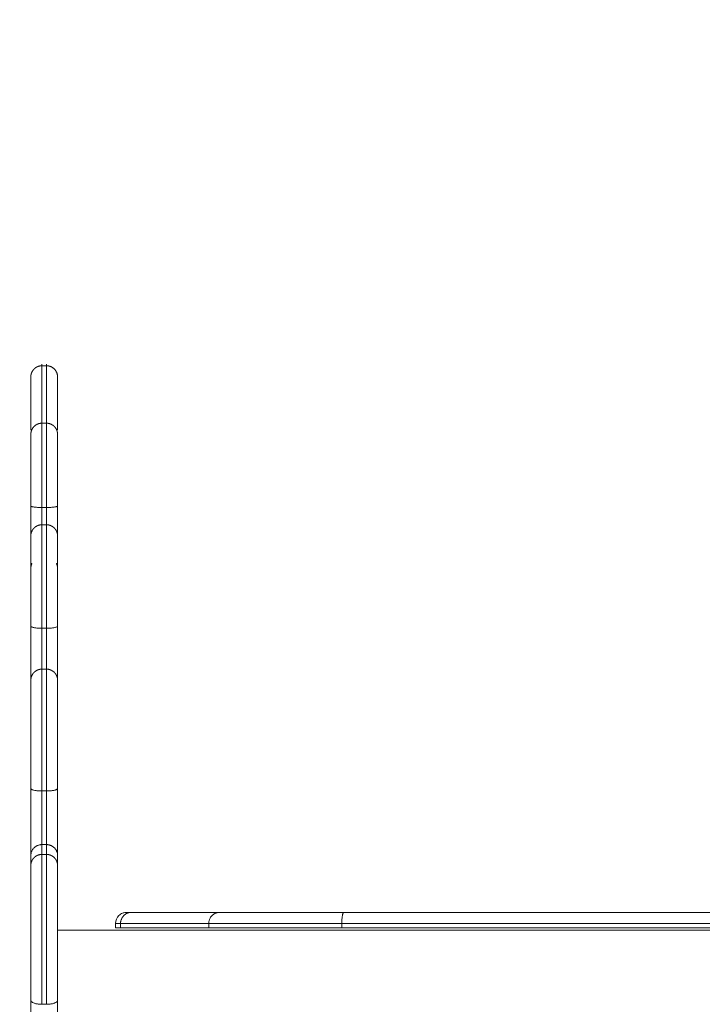
# Model space of a CAD drawing. Units: millimetres. Extents: x -6335.5 to -6320.6, y 77.8 to 97.1.
# Drawn here: x -6329.4 to -6329.1, y 84.4 to 84.8 of the extents above; entities that cross this region are included whole.
import ezdxf

# ---------------------------------------------------------------- set-up
doc = ezdxf.new("R2010")
doc.units = ezdxf.units.MM
doc.layers.get('0').update_dxf_attribs({"lineweight": 5})
doc.layers.add('DIASTASEIS', color=253, linetype='Continuous', lineweight=15)
doc.styles.get("Standard").update_dxf_attribs({"font": 'ARIALN.TTF'})
doc.dimstyles.new('STANDARD_ACAD', dxfattribs={"dimtxt": 0.18, "dimasz": 0.15, "dimexe": 0.18, "dimexo": 0.0625, "dimgap": 0.09, "dimtad": 0, "dimtih": 1, "dimtoh": 1, "dimzin": 0, "dimdsep": 46, "dimtxsty": 'Standard', "dimblk": 'OBLIQUE', "dimcen": 0.09, "dimadec": 0, "dimazin": 0, "dimtfac": 1, "dimtofl": 0, "dimtmove": 0, "dimatfit": 3, "dimfxl": 1, "dimtolj": 1, "dimtzin": 0, "dimarcsym": 0})

# ---------------------------------------------------------------- blocks, each defined once
blk = doc.blocks.new('_Oblique')
at = {"color": 0, "linetype": 'ByBlock', "lineweight": -2}
blk.add_line((-0.5, -0.5), (0.5, 0.5), dxfattribs=at)
blk = doc.blocks.new('*D19')
at = {"layer": 'Defpoints', "color": 0}
for p in [(-6328.525394735084, 86.06557527550264), (-6332.412167679208, 83.42808602477422), (-6328.525394735084, 83.04961209417102)]:
    blk.add_point(p, dxfattribs=at)
at = {"layer": 'DIASTASEIS', "color": 0, "lineweight": -2}
for p, q in [((-6332.412167679208, 83.49058602477422), (-6332.412167679208, 86.24557527550265)), ((-6328.525394735084, 83.11211209417102), (-6328.525394735084, 86.24557527550265)), ((-6332.412167679208, 86.06557527550264), (-6330.750261425427, 86.06557527550264)), ((-6328.525394735084, 86.06557527550264), (-6330.187300988865, 86.06557527550264))]:
    blk.add_line(p, q, dxfattribs=at)
at = {"layer": 'DIASTASEIS', "color": 0, "linetype": 'ByBlock', "lineweight": -2, "xscale": 0.15, "yscale": 0.15, "zscale": 0.15, "rotation": 180}
blk.add_blockref('_Oblique', (-6332.412167679208, 86.06557527550264), dxfattribs=at)
at = {"layer": 'DIASTASEIS', "color": 0, "linetype": 'ByBlock', "lineweight": -2, "xscale": 0.15, "yscale": 0.15, "zscale": 0.15}
blk.add_blockref('_Oblique', (-6328.525394735084, 86.06557527550264), dxfattribs=at)
at = {"layer": 'DIASTASEIS', "color": 0, "insert": (-6330.468781207146, 86.06557527550264), "char_height": 0.18, "attachment_point": 5}
blk.add_mtext('\\A1;\\A1;3.90', dxfattribs=at)
blk = doc.blocks.new('KATOPSI S408')
for points, weights, degree, knots in [([(-6329.385167789505, 81.68134575654976), (-6329.385167789505, 81.6813717280211), (-6329.385166341503, 81.68146885532218), (-6329.385164085238, 81.68154450174357), (-6329.38516186304, 81.6815941528361), (-6329.385152839483, 81.6817452858994), (-6329.385143681798, 81.68184660070135), (-6329.385118936413, 81.68205070222125), (-6329.385103220645, 81.68215342414685), (-6329.385025397813, 81.68257397347782), (-6329.384935736871, 81.6828856441446), (-6329.384565311215, 81.68382133046235), (-6329.38418640829, 81.68439823873902), (-6329.383703323411, 81.68488132886577), (-6329.382727012682, 81.6858576502018), (-6329.38147380888, 81.68634581086982), (-6329.380167789505, 81.68634581086982)], [1, 1, 1, 1, 1, 1, 1, 1, 1, 1, 1, 1, 1, 1, 1, 1.05719095841791, 1.17157287525373], 3, [0, 0, 0, 0, 0.07946653114458435, 0.07946653114458435, 0.2314689262207357, 0.2314689262207357, 0.5425330855492376, 0.5425330855492376, 0.860288614528887, 0.860288614528887, 1.850629023200769, 1.850629023200769, 3.94288886518607, 3.94288886518607, 3.94288886518607, 7.97161811765068, 7.97161811765068, 7.97161811765068, 7.97161811765068]), ([(-6329.380167789505, 81.66055246841482), (-6329.380167789505, 81.66479419626546), (-6329.380167789505, 81.66868824578158), (-6329.380167789505, 81.67186943060798), (-6329.380167789505, 81.67592772686531), (-6329.380167789505, 81.6783177152388), (-6329.380167789505, 81.67867408066756), (-6329.380167789505, 81.681740832876), (-6329.380167789505, 81.68429157692121), (-6329.380167789505, 81.68632625251658), (-6329.380167789505, 81.68633912774898), (-6329.380167789505, 81.68634559358885), (-6329.380167789505, 81.68634559358885)], [0.9748733510306394, 0.9512408890495004, 0.9596164387059539, 1, 0.9490492555034375, 0.9490492555034375, 1, 1, 1, 1, 0.9970899697411753, 0.9943461395761934, 0.9917685095050546], 3, [9.618734919090391, 9.618734919090391, 9.618734919090391, 9.618734919090391, 46.3777049995721, 46.3777049995721, 46.3777049995721, 92.75540999914425, 92.75540999914425, 92.75540999914425, 93.29519692383954, 93.29519692383954, 93.29519692383954, 95.94400020374039, 95.94400020374039, 95.94400020374039, 95.94400020374039]), ([(-6329.378167789505, 81.66055246841482), (-6329.378167789505, 81.66479419626546), (-6329.378167789505, 81.66868824578158), (-6329.378167789505, 81.67186943060798), (-6329.378167789505, 81.67592772686531), (-6329.378167789505, 81.6783177152388), (-6329.378167789505, 81.67867408066756), (-6329.378167789505, 81.681740832876), (-6329.378167789505, 81.68429157692121), (-6329.378167789505, 81.68632625251658), (-6329.378167789505, 81.68633912774898), (-6329.378167789505, 81.68634559358885), (-6329.378167789505, 81.68634559358885)], [0.9748733510306409, 0.9512408890495001, 0.9596164387059531, 1, 0.9490492555034375, 0.9490492555034375, 1, 1, 1, 1, 0.9970899697411753, 0.9943461395761934, 0.9917685095050546], 3, [9.61873491908974, 9.61873491908974, 9.61873491908974, 9.61873491908974, 46.37770499957228, 46.37770499957228, 46.37770499957228, 92.7554099991446, 92.7554099991446, 92.7554099991446, 93.29519692383988, 93.29519692383988, 93.29519692383988, 95.94400020374073, 95.94400020374073, 95.94400020374073, 95.94400020374073]), ([(-6329.378167789505, 81.68634581086982), (-6329.376096721693, 81.68634581086981), (-6329.374632255599, 81.68488132886577), (-6329.373167789506, 81.68341684686173), (-6329.373167789506, 81.68134575654976)], [1, 0.8535533905933422, 0.8535533905933422, 0.8535533905933422, 1], 2, [0, 0, 0, 4.028729252465069, 4.028729252465069, 8.057484032098255, 8.057484032098255, 8.057484032098255]), ([(-6329.380167789505, 81.62270063844038), (-6329.380167789505, 81.62804467902104), (-6329.380167789505, 81.63323918088697), (-6329.380167789505, 81.6374902113509), (-6329.380167789505, 81.64174124181481), (-6329.380167789505, 81.64439906927066), (-6329.380167789505, 81.6450574688005), (-6329.380167789505, 81.65069208702475), (-6329.380167789505, 81.6558232336754), (-6329.380167789505, 81.66045085062349), (-6329.380167789505, 81.66051818011616), (-6329.380167789505, 81.66055227736562), (-6329.380167789505, 81.66055246841482)], [1, 0.9490530110637565, 0.9490530110637565, 1, 0.9490530110637548, 0.9490530110637548, 1, 1, 1, 1, 0.9933791465829038, 0.9876186805088464, 0.9827186017778278], 3, [0, 0, 0, 0, 46.16646684142792, 46.16646684142792, 46.16646684142792, 92.33293368285676, 92.33293368285676, 92.33293368285676, 92.86379304810185, 92.86379304810185, 92.86379304810185, 98.86327813628502, 98.86327813628502, 98.86327813628502, 98.86327813628502]), ([(-6329.378167789505, 81.62270063844038), (-6329.378167789505, 81.62804467902104), (-6329.378167789505, 81.63323918088697), (-6329.378167789505, 81.6374902113509), (-6329.378167789505, 81.64174124181481), (-6329.378167789505, 81.64439906927066), (-6329.378167789505, 81.6450574688005), (-6329.378167789505, 81.65069208702475), (-6329.378167789505, 81.6558232336754), (-6329.378167789505, 81.66045085062349), (-6329.378167789505, 81.66051818011616), (-6329.378167789505, 81.66055227736562), (-6329.378167789505, 81.66055246841482)], [1, 0.9490530110637565, 0.9490530110637565, 1, 0.9490530110637548, 0.9490530110637548, 1, 1, 1, 1, 0.9933791465828997, 0.9876186805088394, 0.9827186017778187], 3, [0, 0, 0, 0, 46.16646684142784, 46.16646684142784, 46.16646684142784, 92.3329336828566, 92.3329336828566, 92.3329336828566, 92.8637930481017, 92.8637930481017, 92.8637930481017, 98.86327813628853, 98.86327813628853, 98.86327813628853, 98.86327813628853]), ([(-6329.385167789505, 81.6555524740916), (-6329.385167233852, 81.65558974101184), (-6329.385166122548, 81.6556642748523), (-6329.385164085238, 81.65575121719242), (-6329.38516186304, 81.65580086776117), (-6329.385152839483, 81.65595199923631), (-6329.385143681797, 81.65605331297046), (-6329.385118936412, 81.65625741234365), (-6329.385103220643, 81.65636013318637), (-6329.38502539778, 81.65678067825611), (-6329.384935736804, 81.65709234562803), (-6329.384565310716, 81.65802802317297), (-6329.384186407332, 81.658604925068), (-6329.383703323411, 81.65908800914521), (-6329.382727012682, 81.6600643201915), (-6329.38147380888, 81.66055247571461), (-6329.380167789505, 81.66055247571457)], [1, 1, 1, 1, 1, 1, 1, 1, 1, 1, 1, 1, 1, 1, 0.9999999999999998, 1.057190958420173, 1.171572875260519], 3, [0, 0, 0, 0, 0.1130040230081026, 0.1130040230081026, 0.2636844267852609, 0.2636844267852609, 0.5720432318490061, 0.5720432318490061, 0.8870352602842781, 0.8870352602842781, 1.868763391808091, 1.868763391808091, 3.94283364973603, 3.94283364973603, 3.94283364973603, 7.971553829696317, 7.971553829696317, 7.971553829696317, 7.971553829696317]), ([(-6329.378167789505, 81.66055247571457), (-6329.376861770131, 81.66055247571461), (-6329.375608566329, 81.6600643201915), (-6329.374632255599, 81.65908800914521), (-6329.374149171679, 81.658604925068), (-6329.373770268294, 81.65802802317297), (-6329.373399842207, 81.65709234562803), (-6329.373310181231, 81.65678067825613), (-6329.373232358367, 81.6563601331864), (-6329.373216642599, 81.65625741234362), (-6329.373191897213, 81.65605331297046), (-6329.373182739528, 81.65595199923632), (-6329.373173715971, 81.65580086776113), (-6329.373171493773, 81.65575121719246), (-6329.373170009102, 81.655701440759), (-6329.373167789506, 81.65555255310757), (-6329.373167789506, 81.6555524740916)], [1, 0.9023689270588383, 0.8535533905882574, 0.8535533905882574, 0.8535533905882574, 0.8535533905882574, 0.8535533905882574, 0.8535533905882574, 0.8535533905882574, 0.8535533905882574, 0.8535533905882574, 0.8535533905882574, 0.8535533905882574, 0.8535533905882574, 0.8535533905882574, 0.8535533905882574, 0.8535533905882574], 3, [0, 0, 0, 0, 4.028720179961136, 4.028720179961136, 4.028720179961136, 6.163829638022762, 6.163829638022762, 7.174449703031025, 7.174449703031025, 7.49871184234688, 7.49871184234688, 7.816145544829329, 7.816145544829329, 7.971260423070003, 7.971260423070003, 7.971575844688019, 7.971575844688019, 7.971575844688019, 7.971575844688019]), ([(-6329.380167789505, 81.56847492843492), (-6329.380167789505, 81.57377356494669), (-6329.380167789505, 81.57903812854114), (-6329.380167789505, 81.58346407166542), (-6329.380167789505, 81.58789001478969), (-6329.380167789505, 81.59080095057033), (-6329.380167789505, 81.59175202043227), (-6329.380167789505, 81.59989470996751), (-6329.380167789505, 81.60754327713605), (-6329.380167789505, 81.61469759137086), (-6329.380167789505, 81.61485929172862), (-6329.380167789505, 81.6149415042721), (-6329.380167789505, 81.61494170857479)], [1, 0.9490589271429567, 0.9490589271429567, 1, 0.9490589271429567, 0.9490589271429567, 1, 1, 1, 1, 0.9897605206408131, 0.9815791195581145, 0.9754557967519045], 3, [0, 0, 0, 0, 46.16080737258084, 46.16080737258084, 46.16080737258084, 92.32161474516168, 92.32161474516168, 92.32161474516168, 92.84762086135046, 92.84762086135046, 92.84762086135046, 102.1259647660368, 102.1259647660368, 102.1259647660368, 102.1259647660368]), ([(-6329.378167789505, 81.56847492843492), (-6329.378167789505, 81.57377356494669), (-6329.378167789505, 81.57903812854114), (-6329.378167789505, 81.58346407166542), (-6329.378167789505, 81.58789001478969), (-6329.378167789505, 81.59080095057033), (-6329.378167789505, 81.59175202043227), (-6329.378167789505, 81.59989470996751), (-6329.378167789505, 81.60754327713605), (-6329.378167789505, 81.61469759137084), (-6329.378167789505, 81.61485929172862), (-6329.378167789505, 81.6149415042721), (-6329.378167789505, 81.61494170857479)], [1, 0.9490589271429567, 0.9490589271429567, 1, 0.9490589271429567, 0.9490589271429567, 1, 1, 1, 1, 0.9897605206408322, 0.9815791195581451, 0.9754557967519387], 3, [0, 0, 0, 0, 46.16080737258066, 46.16080737258066, 46.16080737258066, 92.32161474516131, 92.32161474516131, 92.32161474516131, 92.84762086135008, 92.84762086135008, 92.84762086135008, 102.125964766019, 102.125964766019, 102.125964766019, 102.125964766019]), ([(-6329.385167789505, 81.60994149566727), (-6329.385167233852, 81.60997876204598), (-6329.385166122548, 81.6100532948034), (-6329.385164085238, 81.61014023587978), (-6329.38516186304, 81.61018988572589), (-6329.385152839483, 81.6103410150094), (-6329.385143681796, 81.61044232727005), (-6329.38511893641, 81.61064642368082), (-6329.385103220641, 81.61074914302935), (-6329.385025397733, 81.61116968222005), (-6329.38493573671, 81.61148134504502), (-6329.384565310024, 81.61241701049191), (-6329.384186406002, 81.61299390357833), (-6329.383703323411, 81.61347697930043), (-6329.382727012682, 81.61445327614734), (-6329.38147380888, 81.61494142457072), (-6329.380167789505, 81.6149414245706)], [1, 1, 1, 1, 1, 1, 1, 1, 1, 1, 1, 1, 1, 1, 0.9999999999999999, 1.05719095842416, 1.171572875272481], 3, [0, 0, 0, 0, 0.1130023581840622, 0.1130023581840622, 0.263680542392303, 0.263680542392303, 0.5720348400370807, 0.5720348400370807, 0.8870223321775965, 0.8870223321775965, 1.868737232767172, 1.868737232767172, 3.942786880334557, 3.942786880334557, 3.942786880334557, 7.971494474327594, 7.971494474327594, 7.971494474327594, 7.971494474327594]), ([(-6329.378167789505, 81.6149414245706), (-6329.376861770131, 81.61494142457072), (-6329.375608566329, 81.61445327614734), (-6329.374632255599, 81.61347697930043), (-6329.374149173008, 81.61299390357834), (-6329.373770268986, 81.61241701049191), (-6329.3733998423, 81.61148134504502), (-6329.373310181278, 81.61116968222002), (-6329.37323235837, 81.61074914302941), (-6329.373216642601, 81.61064642368076), (-6329.373191897215, 81.61044232727004), (-6329.373182739529, 81.61034101500941), (-6329.373173715971, 81.61018988572579), (-6329.373171493773, 81.61014023587988), (-6329.373169456463, 81.6100532948034), (-6329.373168345158, 81.60997876204598), (-6329.373167789506, 81.60994149566727)], [0.9999999999999222, 0.9023689270530294, 0.8535533905795827, 0.8535533905795827, 0.8535533905795827, 0.8535533905795827, 0.8535533905795827, 0.8535533905795827, 0.8535533905795827, 0.8535533905795827, 0.8535533905795827, 0.8535533905795827, 0.8535533905795827, 0.8535533905795827, 0.8535533905795827, 0.8535533905795827, 0.8535533905795827], 3, [1.065476163921345e-12, 1.065476163921345e-12, 1.065476163921345e-12, 1.065476163921345e-12, 4.028707593994842, 4.028707593994842, 4.028707593994842, 6.102757241435424, 6.102757241435424, 7.084472141953269, 7.084472141953269, 7.39945963392687, 7.39945963392687, 7.70781393162624, 7.70781393162624, 7.85849211614462, 7.85849211614462, 7.971494474328528, 7.971494474328528, 7.971494474328528, 7.971494474328528]), ([(-6329.380167789505, 81.4953846958041), (-6329.380167789505, 81.50062418063602), (-6329.380167789505, 81.50594133278065), (-6329.380167789505, 81.51052368098647), (-6329.380167789505, 81.51510602919227), (-6329.380167789505, 81.51825338168732), (-6329.380167789505, 81.51948481685204), (-6329.380167789505, 81.53003125562107), (-6329.380167789505, 81.54009545213246), (-6329.380167789505, 81.54967729783841), (-6329.380167789505, 81.5499690611507), (-6329.380167789505, 81.55011801155807), (-6329.380167789505, 81.55011801155807)], [0.9999999999999997, 0.9490660144469537, 0.9490660144469538, 1, 0.9490660144469537, 0.9490660144469537, 1, 1, 1, 1, 0.9862649980092597, 0.9762335733973687, 0.9699057261643274], 3, [5.311845297165726e-14, 5.311845297165726e-14, 5.311845297165726e-14, 5.311845297165726e-14, 46.15395275507321, 46.15395275507321, 46.15395275507321, 92.30790551014641, 92.30790551014641, 92.30790551014641, 92.82766215273578, 92.82766215273578, 92.82766215273578, 105.2732658587332, 105.2732658587332, 105.2732658587332, 105.2732658587332]), ([(-6329.378167789505, 81.4953846958041), (-6329.378167789505, 81.50062418063602), (-6329.378167789505, 81.50594133278067), (-6329.378167789505, 81.51052368098647), (-6329.378167789505, 81.51510602919227), (-6329.378167789505, 81.51825338168732), (-6329.378167789505, 81.51948481685204), (-6329.378167789505, 81.53003125562107), (-6329.378167789505, 81.54009545213246), (-6329.378167789505, 81.54967729783841), (-6329.378167789505, 81.54996906114835), (-6329.378167789505, 81.55011801155567), (-6329.378167789505, 81.55011801155807)], [1, 0.9490660144469537, 0.9490660144469537, 1, 0.9490660144469537, 0.9490660144469537, 1, 1, 1, 1, 0.9862649981187687, 0.9762335735573296, 0.969905726315683], 3, [0, 0, 0, 0, 46.15395275507316, 46.15395275507316, 46.15395275507316, 92.30790551014633, 92.30790551014633, 92.30790551014633, 92.8276621527357, 92.8276621527357, 92.8276621527357, 105.2732657595046, 105.2732657595046, 105.2732657595046, 105.2732657595046]), ([(-6329.385167789505, 81.54511773876379), (-6329.385167233852, 81.5451550049948), (-6329.385166122548, 81.5452295374568), (-6329.385164085238, 81.54531647818852), (-6329.38516186304, 81.54536612783745), (-6329.385152839483, 81.54551725652323), (-6329.385143681796, 81.54561856838194), (-6329.38511893641, 81.54582266398465), (-6329.38510322064, 81.54592538292572), (-6329.385025397721, 81.5463459205129), (-6329.384935736684, 81.54665758209772), (-6329.384565309835, 81.54759324424586), (-6329.384186405639, 81.54817013492934), (-6329.383703323411, 81.54865320837142), (-6329.382727012682, 81.54962950134527), (-6329.38147380888, 81.55011764783207), (-6329.380167789505, 81.55011764783187)], [1, 1, 1, 1, 1, 1, 1, 1, 1, 1, 1, 1, 1, 1, 1, 1.057190958428718, 1.171572875286153], 3, [0, 0, 0, 0, 0.1130019027985698, 0.1130019027985698, 0.2636794800043636, 0.2636794800043636, 0.5720325447789598, 0.5720325447789598, 0.8870187959820104, 0.8870187959820104, 1.868730077294679, 1.868730077294679, 3.942774087057864, 3.942774087057864, 3.942774087057864, 7.971478238268951, 7.971478238268951, 7.971478238268951, 7.971478238268951]), ([(-6329.378167789505, 81.55011764783187), (-6329.376861770131, 81.55011764783207), (-6329.375608566329, 81.54962950134527), (-6329.374632255599, 81.54865320837142), (-6329.374149173372, 81.54817013492932), (-6329.373770269175, 81.54759324424586), (-6329.373399842327, 81.54665758209772), (-6329.37331018129, 81.5463459205129), (-6329.373232358371, 81.54592538292574), (-6329.373216642601, 81.5458226639846), (-6329.373191897215, 81.54561856838191), (-6329.373182739529, 81.54551725652324), (-6329.373173715971, 81.54536612783745), (-6329.373171493773, 81.54531647818852), (-6329.373169271312, 81.54524196730078), (-6329.373168715616, 81.5452171231479), (-6329.373168159965, 81.54517985702519), (-6329.373168021041, 81.54516743356714), (-6329.37316788212, 81.54514879839351), (-6329.37316784739, 81.54514258649185), (-6329.373167812659, 81.54513326864102), (-6329.373167803977, 81.54513016266861), (-6329.373167798188, 81.54512705668927), (-6329.373167789506, 81.54511773876635), (-6329.373167789506, 81.54511773876379)], [1, 0.902368927046464, 0.8535533905696958, 0.8535533905696958, 0.8535533905696958, 0.8535533905696958, 0.8535533905696958, 0.8535533905696958, 0.8535533905696958, 0.8535533905696958, 0.8535533905696958, 0.8535533905696958, 0.8535533905696958, 0.8535533905696958, 0.8535533905696958, 0.8535533905696958, 0.8535533905696958, 0.8535533905696958, 0.8535533905696958, 0.8535533905696958, 0.8535533905696958, 0.8535533905696958, 0.8535533905696958, 0.8535533905696958, 0.8535533905696958], 3, [0, 0, 0, 0, 4.028704151210198, 4.028704151210198, 4.028704151210198, 6.087994034709737, 6.087994034709737, 7.062721716782653, 7.062721716782653, 7.375467250235841, 7.375467250235841, 7.681626783957141, 7.681626783957141, 7.831232486118546, 7.831232486118546, 7.906032737059938, 7.906032737059938, 7.943434878034303, 7.943434878034303, 7.96213620034489, 7.96213620034489, 7.971486892969793, 7.971486892969793, 7.971486916905425, 7.971486916905425, 7.971486916905425, 7.971486916905425]), ([(-6329.380167789505, 81.39959319125903), (-6329.380167789505, 81.40467338844725), (-6329.380167789505, 81.41011020677148), (-6329.380167789505, 81.41505729894675), (-6329.380167789505, 81.42000439112203), (-6329.380167789505, 81.42369164533271), (-6329.380167789505, 81.4255450682238), (-6329.380167789505, 81.43570970126505), (-6329.380167789505, 81.44472675482633), (-6329.380167789505, 81.45260924774256), (-6329.380167789505, 81.45721491709021), (-6329.380167789505, 81.46175428456), (-6329.380167789505, 81.46622733572498), (-6329.380167789505, 81.46667921089929), (-6329.380167789505, 81.46691108628212), (-6329.380167789505, 81.46691108628212)], [0.9999999999999987, 0.9403565207148731, 0.9326663139332362, 0.9756661826338454, 0.9250389974267669, 0.9250389974267669, 0.9756661826338454, 0.983226419415872, 0.9913376918712568, 1, 1, 1, 1, 0.982928198732583, 0.971578901363555, 0.9659521078929159], 3, [1.291598174546493e-05, 1.291598174546493e-05, 1.291598174546493e-05, 1.291598174546493e-05, 11.46875472926475, 11.46875472926475, 11.46875472926475, 22.93749654254783, 22.93749654254783, 22.93749654254783, 165.1642595226712, 165.1642595226712, 165.1642595226712, 165.2117100752723, 165.2117100752723, 165.2117100752723, 169.0198589889308, 169.0198589889308, 169.0198589889308, 169.0198589889308]), ([(-6329.378167789505, 81.39959319125903), (-6329.378167789505, 81.40467338844725), (-6329.378167789505, 81.41011020677148), (-6329.378167789505, 81.41505729894675), (-6329.378167789505, 81.42000439112203), (-6329.378167789505, 81.4236916453327), (-6329.378167789505, 81.4255450682238), (-6329.378167789505, 81.43570970126505), (-6329.378167789505, 81.44472675482633), (-6329.378167789505, 81.45260924774256), (-6329.378167789505, 81.45721491709021), (-6329.378167789505, 81.46175428456), (-6329.378167789505, 81.46622733572498), (-6329.378167789505, 81.46667921089929), (-6329.378167789505, 81.46691108628212), (-6329.378167789505, 81.46691108628212)], [0.999999999999999, 0.9403565207148733, 0.9326663139332361, 0.9756661826338454, 0.9250389974267669, 0.9250389974267669, 0.9756661826338454, 0.983226419415872, 0.9913376918712568, 1, 1, 1, 1, 0.9829281987325829, 0.9715789013635547, 0.9659521078929159], 3, [1.291598173480679e-05, 1.291598173480679e-05, 1.291598173480679e-05, 1.291598173480679e-05, 11.46875472926482, 11.46875472926482, 11.46875472926482, 22.93749654254798, 22.93749654254798, 22.93749654254798, 165.1642595226722, 165.1642595226722, 165.1642595226722, 165.2117100752732, 165.2117100752732, 165.2117100752732, 169.0198589889317, 169.0198589889317, 169.0198589889317, 169.0198589889317]), ([(-6329.385167789505, 81.46191096313639), (-6329.385167233852, 81.46194822973885), (-6329.385166122548, 81.46202276294379), (-6329.385164085238, 81.46210970454227), (-6329.38516186304, 81.46215935468712), (-6329.385152839483, 81.46231048487614), (-6329.385143681796, 81.46241179774565), (-6329.385118936411, 81.46261589538041), (-6329.385103220642, 81.46271861534647), (-6329.385025397753, 81.463139156966), (-6329.384935736749, 81.46345082166981), (-6329.384565310312, 81.46438649211355), (-6329.384186406553, 81.46496338884026), (-6329.383703323411, 81.46544646801651), (-6329.382727086419, 81.46642269699394), (-6329.381473987939, 81.46691085233655), (-6329.380168056535, 81.46691092208005)], [1, 1, 1, 1, 1, 1, 1, 1, 1, 1, 1, 1, 1, 1, 1, 1.05718231990604, 1.17154695971812], 3, [0, 0, 0, 0, 0.1130030483921001, 0.1130030483921001, 0.263682152594638, 0.263682152594638, 0.5720383189473988, 0.5720383189473988, 0.8870276915670376, 0.8870276915670376, 1.868748077437787, 1.868748077437787, 3.942806269716451, 3.942806269716451, 3.942806269716451, 7.971214807258321, 7.971214807258321, 7.971214807258321, 7.971214807258321]), ([(-6329.378167789505, 81.46691092208717), (-6329.376861770131, 81.46691092208744), (-6329.375608566329, 81.46642277073056), (-6329.374632255599, 81.46544646801651), (-6329.374149172457, 81.46496338884027), (-6329.373770268699, 81.46438649211355), (-6329.373399842262, 81.46345082166981), (-6329.373310181259, 81.463139156966), (-6329.373232358369, 81.46271861534645), (-6329.3732166426, 81.46261589538045), (-6329.373191897214, 81.46241179774567), (-6329.373182739528, 81.46231048487611), (-6329.373173715971, 81.462159354687), (-6329.373171493773, 81.4621097045424), (-6329.373169456463, 81.46202276294379), (-6329.373168345158, 81.46194822973885), (-6329.373167789506, 81.46191096313639)], [0.9999999999999991, 0.9023689270404321, 0.8535533905606488, 0.8535533905606487, 0.8535533905606487, 0.8535533905606487, 0.8535533905606487, 0.8535533905606487, 0.8535533905606487, 0.8535533905606487, 0.8535533905606487, 0.8535533905606487, 0.8535533905606487, 0.8535533905606487, 0.8535533905606487, 0.8535533905606487, 0.8535533905606487], 3, [0, 0, 0, 0, 4.028712811670156, 4.028712811670156, 4.028712811670156, 6.102771003740616, 6.102771003740616, 7.084491389515061, 7.084491389515061, 7.399480762208508, 7.399480762208508, 7.70783692843861, 7.70783692843861, 7.858516033003434, 7.858516033003434, 7.971519081385443, 7.971519081385443, 7.971519081385443, 7.971519081385443])]:
    blk.add_rational_spline(points, weights, degree=degree, knots=knots)
for points, degree in [([(-6329.380167789505, 81.68634559358885), (-6329.379167789505, 81.68634559358885), (-6329.378167789505, 81.68634559358885)], 2), ([(-6329.380167789505, 81.6605524692215), (-6329.379167789505, 81.6605524692215), (-6329.378167789505, 81.6605524692215)], 2), ([(-6329.378167789505, 81.62270063844038), (-6329.379167789505, 81.62270063844038), (-6329.380167789505, 81.62270063844038)], 2), ([(-6329.380167175575, 81.61494170895574), (-6329.379167482541, 81.61494170895574), (-6329.378167789505, 81.61494170895574)], 2), ([(-6329.378167789505, 81.56847492843492), (-6329.379167789505, 81.56847492843492), (-6329.380167789505, 81.56847492843492)], 2), ([(-6329.380167789505, 81.55011801155807), (-6329.379167789505, 81.55011801155807), (-6329.378167789505, 81.55011801155807)], 2), ([(-6329.378167789505, 81.4953846958041), (-6329.379167789505, 81.4953846958041), (-6329.380167789505, 81.4953846958041)], 2), ([(-6329.380167789505, 81.46691146014813), (-6329.380167789505, 81.4683870174015), (-6329.380167789505, 81.46985376839825), (-6329.380167789505, 81.47131171313839)], 3), ([(-6329.378167789505, 81.47131171313839), (-6329.379167789505, 81.47131171313839), (-6329.380167789505, 81.47131171313839)], 2), ([(-6329.378167789505, 81.46691108628212), (-6329.378167789505, 81.46838676964506), (-6329.378167789505, 81.46985364526383), (-6329.378167789505, 81.47131171313839)], 3), ([(-6329.385167789505, 81.46191096313649), (-6329.385167789505, 81.46343309330375), (-6329.385167789505, 81.4649464307173), (-6329.385167789505, 81.46645094887695)], 3), ([(-6329.380167251191, 81.46691108628212), (-6329.379167520347, 81.46691108628212), (-6329.378167789505, 81.46691108628212)], 2), ([(-6329.373167789506, 81.46191096313649), (-6329.373167789506, 81.46343309330375), (-6329.373167789506, 81.4649464307173), (-6329.373167789506, 81.46645094887695)], 3), ([(-6329.340048423736, 81.44088136701481), (-6329.320242078993, 81.44088136701481), (-6329.30043573425, 81.44088136701481)], 2), ([(-6329.244718554108, 81.4408813670148), (-6329.13264445305, 81.4408813670148), (-6329.020570351992, 81.4408813670148)], 2), ([(-6329.373167789506, 81.43288136701477), (-6329.086167789505, 81.43288136701477), (-6328.799167789505, 81.43288136701477)], 2), ([(-6329.347138448726, 81.4338813670148), (-6329.347138448726, 81.4348813670148), (-6329.347138448726, 81.4358813670148)], 2), ([(-6329.344899136237, 81.4358813670148), (-6329.325092791493, 81.4358813670148), (-6329.305286446751, 81.4358813670148)], 2), ([(-6329.344899136237, 81.4338813670148), (-6329.344899136237, 81.4348813670148), (-6329.344899136237, 81.4358813670148)], 2), ([(-6329.344899136237, 81.4338813670148), (-6329.325092791493, 81.4338813670148), (-6329.305286446751, 81.4338813670148)], 2), ([(-6329.305286446751, 81.4338813670148), (-6329.305286446751, 81.4348813670148), (-6329.305286446751, 81.4358813670148)], 2), ([(-6329.245589468027, 81.4358813670148), (-6329.133515366969, 81.4358813670148), (-6329.021441265912, 81.4358813670148)], 2), ([(-6329.245589468027, 81.4338813670148), (-6329.245589468027, 81.4348813670148), (-6329.245589468027, 81.4358813670148)], 2), ([(-6329.245589468027, 81.4338813670148), (-6329.133515366969, 81.4338813670148), (-6329.021441265912, 81.4338813670148)], 2), ([(-6329.378167789505, 81.39959319125903), (-6329.379167789505, 81.39959319125903), (-6329.380167789505, 81.39959319125903)], 2)]:
    blk.add_open_spline(points, degree=degree)
for points, knots in [([(-6329.385167789505, 81.65767778684348), (-6329.385167789505, 81.65964021578084), (-6329.385167789505, 81.66361973354218), (-6329.385167789505, 81.66883990007013), (-6329.385167789505, 81.67251219544417), (-6329.385167789505, 81.67355601082834), (-6329.385167789505, 81.67368503425776), (-6329.385167789505, 81.67674658905402), (-6329.385167789505, 81.67929638524545), (-6329.385167789505, 81.68133108778467), (-6329.385167789505, 81.68134087873008), (-6329.385167789505, 81.68134575654977), (-6329.385167789505, 81.68134575654979)], [8.659739592076221e-15, 8.659739592076221e-15, 8.659739592076221e-15, 8.659739592076221e-15, 5.902417996024051, 11.80483599204818, 17.70725398677125, 23.60967198149431, 23.60967198149431, 23.60967198149431, 162.44200040197, 162.44200040197, 162.44200040197, 163.1016491059811, 163.1016491059811, 163.1016491059811, 163.1016491059811]), ([(-6329.373167789506, 81.65767778684348), (-6329.373167789506, 81.65964021578084), (-6329.373167789506, 81.66361973354218), (-6329.373167789506, 81.66883990007013), (-6329.373167789506, 81.67251219544417), (-6329.373167789506, 81.67355601082834), (-6329.373167789506, 81.67368503425776), (-6329.373167789506, 81.67674658905402), (-6329.373167789506, 81.67929638524545), (-6329.373167789506, 81.68133108778467), (-6329.373167789506, 81.68134087873008), (-6329.373167789506, 81.68134575654977), (-6329.373167789506, 81.68134575654979)], [3.197442310920451e-14, 3.197442310920451e-14, 3.197442310920451e-14, 3.197442310920451e-14, 5.902417996023846, 11.80483599204772, 17.70725398677101, 23.60967198149431, 23.60967198149431, 23.60967198149431, 162.4420004019699, 162.4420004019699, 162.4420004019699, 163.1016491059869, 163.1016491059869, 163.1016491059869, 163.1016491059869]), ([(-6329.385167789505, 81.62332733762274), (-6329.385167789505, 81.62527885282287), (-6329.385167789505, 81.6292806329515), (-6329.385167789505, 81.63466078257233), (-6329.385167789505, 81.63859543564105), (-6329.385167789505, 81.63985561565677), (-6329.385167789505, 81.64009496039272), (-6329.385167789505, 81.64571679622313), (-6329.385167789505, 81.6508457475802), (-6329.385167789505, 81.65547625527306), (-6329.385167789505, 81.65552716040152), (-6329.385167789505, 81.65555247409164), (-6329.385167789505, 81.65555247409165)], [1.4210854715202e-14, 1.4210854715202e-14, 1.4210854715202e-14, 1.4210854715202e-14, 5.90219761134621, 11.80439522269243, 17.70659283276241, 23.60879044283242, 23.60879044283242, 23.60879044283242, 161.5890637776976, 161.5890637776976, 161.5890637776976, 163.097679754491, 163.097679754491, 163.097679754491, 163.097679754491]), ([(-6329.373167789506, 81.62332733762274), (-6329.373167789506, 81.62527885282287), (-6329.373167789506, 81.6292806329515), (-6329.373167789506, 81.63466078257231), (-6329.373167789506, 81.63859543564102), (-6329.373167789506, 81.63985561565676), (-6329.373167789506, 81.64009496039269), (-6329.373167789506, 81.64571679622313), (-6329.373167789506, 81.6508457475802), (-6329.373167789506, 81.65547625527306), (-6329.373167789506, 81.65552716040152), (-6329.373167789506, 81.65555247409164), (-6329.373167789506, 81.65555247409165)], [-1.4210854715202e-14, -1.4210854715202e-14, -1.4210854715202e-14, -1.4210854715202e-14, 5.902197611346125, 11.80439522269226, 17.70659283272148, 23.6087904427507, 23.6087904427507, 23.6087904427507, 161.5890637776978, 161.5890637776978, 161.5890637776978, 163.0976797545043, 163.0976797545043, 163.0976797545043, 163.0976797545043]), ([(-6329.385167789505, 81.56937276618598), (-6329.385167789505, 81.57130764588263), (-6329.385167789505, 81.57531883694932), (-6329.385167789505, 81.58083847504031), (-6329.385167789505, 81.5850169428964), (-6329.385167789505, 81.58648433492118), (-6329.385167789505, 81.58683058518382), (-6329.385167789505, 81.59495052198848), (-6329.385167789505, 81.60259571919879), (-6329.385167789505, 81.60975862076724), (-6329.385167789505, 81.60988070678196), (-6329.385167789505, 81.60994149566731), (-6329.385167789505, 81.60994149566733)], [-3.907985046680551e-14, -3.907985046680551e-14, -3.907985046680551e-14, -3.907985046680551e-14, 5.901850426767044, 11.80370085353407, 17.70555127912799, 23.60740170472188, 23.60740170472188, 23.60740170472188, 161.5638996383094, 161.5638996383094, 161.5638996383094, 163.9071231088695, 163.9071231088695, 163.9071231088695, 163.9071231088695]), ([(-6329.373167789506, 81.56937276618598), (-6329.373167789506, 81.57130764588263), (-6329.373167789506, 81.57531883694932), (-6329.373167789506, 81.5808384750403), (-6329.373167789506, 81.58501694289637), (-6329.373167789506, 81.58648433492117), (-6329.373167789506, 81.58683058518379), (-6329.373167789506, 81.5949505219885), (-6329.373167789506, 81.60259571919877), (-6329.373167789506, 81.60975862076724), (-6329.373167789506, 81.60988070678196), (-6329.373167789506, 81.60994149566731), (-6329.373167789506, 81.60994149566733)], [-2.131628207280301e-14, -2.131628207280301e-14, -2.131628207280301e-14, -2.131628207280301e-14, 5.901850426766693, 11.80370085353338, 17.70555127909021, 23.60740170464704, 23.60740170464704, 23.60740170464704, 161.5638996383088, 161.5638996383088, 161.5638996383088, 163.9071231088633, 163.9071231088633, 163.9071231088633, 163.9071231088633]), ([(-6329.385167789505, 81.49654217721617), (-6329.385167789505, 81.49845540441508), (-6329.385167789505, 81.50246414794167), (-6329.385167789505, 81.50810277949019), (-6329.385167789505, 81.51250501191507), (-6329.385167789505, 81.51416860260485), (-6329.385167789505, 81.51461726800186), (-6329.385167789505, 81.52512935363963), (-6329.385167789505, 81.53518909138135), (-6329.385167789505, 81.54478747626844), (-6329.385167789505, 81.54500764299017), (-6329.385167789505, 81.54511773876386), (-6329.385167789505, 81.54511773876388)], [3.197442310920451e-14, 3.197442310920451e-14, 3.197442310920451e-14, 3.197442310920451e-14, 5.901434483474393, 11.80286896694881, 17.70430344923463, 23.60573793152048, 23.60573793152048, 23.60573793152048, 161.5321031281142, 161.5321031281142, 161.5321031281142, 164.6878595620298, 164.6878595620298, 164.6878595620298, 164.6878595620298]), ([(-6329.373167789506, 81.49654217721617), (-6329.373167789506, 81.49845540441508), (-6329.373167789506, 81.50246414794167), (-6329.373167789506, 81.50810277949019), (-6329.373167789506, 81.51250501191511), (-6329.373167789506, 81.51416860260487), (-6329.373167789506, 81.5146172680019), (-6329.373167789506, 81.52512935363961), (-6329.373167789506, 81.53518909138137), (-6329.373167789506, 81.54478747626844), (-6329.373167789506, 81.54500764299017), (-6329.373167789506, 81.54511773876386), (-6329.373167789506, 81.54511773876388)], [-3.197442310920451e-14, -3.197442310920451e-14, -3.197442310920451e-14, -3.197442310920451e-14, 5.901434483474244, 11.80286896694846, 17.70430344927876, 23.60573793160907, 23.60573793160907, 23.60573793160907, 161.5321031281139, 161.5321031281139, 161.5321031281139, 164.6878595620352, 164.6878595620352, 164.6878595620352, 164.6878595620352]), ([(-6329.385167789505, 81.40138035731744), (-6329.385167789505, 81.4032342995259), (-6329.385167789505, 81.40722905122526), (-6329.385167789505, 81.41314486882565), (-6329.385167789505, 81.41806355440636), (-6329.385167789505, 81.42016877416977), (-6329.385167789505, 81.42084426503979), (-6329.385167789505, 81.43092065007662), (-6329.385167789505, 81.4399115639431), (-6329.385167789505, 81.44778995023233), (-6329.385167789505, 81.45238727863732), (-6329.385167789505, 81.4569235915713), (-6329.385167789505, 81.46139827336454), (-6329.385167789505, 81.461739260548), (-6329.385167789505, 81.46191096313648), (-6329.385167789505, 81.46191096313649)], [-2.131628207280301e-14, -2.131628207280301e-14, -2.131628207280301e-14, -2.131628207280301e-14, 5.957285027871372, 11.91457005574276, 17.87185508418523, 23.82914011262771, 23.82914011262771, 23.82914011262771, 112.546236411474, 112.546236411474, 112.546236411474, 164.3283048151604, 164.3283048151604, 164.3283048151604, 168.2664592089554, 168.2664592089554, 168.2664592089554, 168.2664592089554]), ([(-6329.373167789506, 81.40138035731744), (-6329.373167789506, 81.4032342995259), (-6329.373167789506, 81.40722905122524), (-6329.373167789506, 81.41314486882565), (-6329.373167789506, 81.41806355440636), (-6329.373167789506, 81.42016877416977), (-6329.373167789506, 81.42084426503979), (-6329.373167789506, 81.43092065007662), (-6329.373167789506, 81.4399115639431), (-6329.373167789506, 81.44778995023233), (-6329.373167789506, 81.45238727863732), (-6329.373167789506, 81.4569235915713), (-6329.373167789506, 81.46139827336454), (-6329.373167789506, 81.461739260548), (-6329.373167789506, 81.46191096313648), (-6329.373167789506, 81.46191096313649)], [-1.172395514004165e-13, -1.172395514004165e-13, -1.172395514004165e-13, -1.172395514004165e-13, 5.957285027871446, 11.91457005574304, 17.87185508418537, 23.82914011262767, 23.82914011262767, 23.82914011262767, 112.5462364114751, 112.5462364114751, 112.5462364114751, 164.3283048151615, 164.3283048151615, 164.3283048151615, 168.2664592089519, 168.2664592089519, 168.2664592089519, 168.2664592089519]), ([(-6329.347138448726, 81.4358813670148), (-6329.347138448727, 81.4372052915063), (-6329.346613195216, 81.43847768833687), (-6329.345192605525, 81.43989827802821), (-6329.344616256147, 81.44027799385206), (-6329.343776750648, 81.4406103464232), (-6329.343569573331, 81.44067711114872), (-6329.343155171632, 81.44078140029298), (-6329.342948610068, 81.44081975644812), (-6329.342640430357, 81.4408571207372), (-6329.342540267188, 81.44086620929791), (-6329.342389716724, 81.4408753025142), (-6329.342339492279, 81.44087757646481), (-6329.34226411792, 81.44087985069024), (-6329.342238985691, 81.44088041933146), (-6329.342213851138, 81.44088079843011), (-6329.342138448727, 81.4408813670148), (-6329.342138448727, 81.4408813670148)], [0, 0, 0, 0, 4.059268017176609, 4.059268017176609, 6.139775381614463, 6.139775381614463, 6.799742747607656, 6.799742747607656, 7.436783397209195, 7.436783397209195, 7.741977506954106, 7.741977506954106, 7.894565884295541, 7.894565884295541, 7.970857359402819, 7.970857359402819, 7.97086603681799, 7.97086603681799, 7.97086603681799, 7.97086603681799])]:
    blk.add_open_spline(points, degree=3, knots=knots)
for points, weights in [([(-6329.384755801435, 81.65753997267863), (-6329.385167789505, 81.65760591888697), (-6329.385167789505, 81.65767778684348)], [0.8845491108908665, 0.9209271104877461, 1]), ([(-6329.373579368465, 81.65754003818263), (-6329.373167789506, 81.65760595611124), (-6329.373167789506, 81.65767778684348)], [0.8845838264515771, 0.920964829597289, 1]), ([(-6329.385167789505, 81.60994149566733), (-6329.385167789505, 81.61635297677306), (-6329.385167789505, 81.62332733762335)], [0.8660700705956521, 0.8958842976931013, 1]), ([(-6329.380167789505, 81.62270063844038), (-6329.385167789505, 81.62270063844143), (-6329.385167789505, 81.62332733762274)], [1, 0.7071067824001576, 1]), ([(-6329.380167789505, 81.61494170857479), (-6329.380167789505, 81.6187672323687), (-6329.380167789505, 81.62270063844022)], [0.8878545184909564, 0.92427490079139, 1]), ([(-6329.378167789505, 81.62270063844038), (-6329.373167789506, 81.62270063844143), (-6329.373167789506, 81.62332733762274)], [1, 0.7071067824001576, 1]), ([(-6329.378167789505, 81.61494170857479), (-6329.378167789505, 81.6187672323687), (-6329.378167789505, 81.62270063844022)], [0.887854518490953, 0.9242749007913855, 1]), ([(-6329.373167789506, 81.60994149566733), (-6329.373167789506, 81.61635297677306), (-6329.373167789506, 81.62332733762335)], [0.8660700705956561, 0.8958842976931083, 1]), ([(-6329.384666097368, 81.59756579118292), (-6329.385167789505, 81.59740791207206), (-6329.385167789505, 81.59723242484937)], [0.8777480262540849, 0.9130783633959934, 1]), ([(-6329.384666329249, 81.597565317248), (-6329.385167789505, 81.59654025827494), (-6329.385167789505, 81.59540093414844)], [0.8777637289133182, 0.913097676293565, 1]), ([(-6329.373669240103, 81.59756529750226), (-6329.373167789506, 81.59654024672223), (-6329.373167789506, 81.59540093414844)], [0.8777643832173364, 0.9130984809044305, 1]), ([(-6329.373167789506, 81.59723242484937), (-6329.373167789506, 81.59740785989362), (-6329.373669198302, 81.59756570200284)], [1, 0.9131019631694202, 0.8777672152869351]), ([(-6329.385167789505, 81.54511773876388), (-6329.385167789505, 81.55442273473797), (-6329.385167789505, 81.56937276618685)], [0.8747408413273262, 0.7991999198267565, 1]), ([(-6329.380167789505, 81.56847492843492), (-6329.385167789505, 81.56847492843646), (-6329.385167789505, 81.56937276618598)], [1, 0.7071067824010719, 1]), ([(-6329.378167789505, 81.56847492843492), (-6329.373167789506, 81.56847492843646), (-6329.373167789506, 81.56937276618598)], [1, 0.7071067824010719, 1]), ([(-6329.373167789506, 81.54512705669721), (-6329.373167789506, 81.55443298023904), (-6329.373167789506, 81.56937276618685)], [0.8746581646111922, 0.7993099141264597, 1]), ([(-6329.380167789505, 81.55011801155807), (-6329.380167789505, 81.5575847577444), (-6329.380167789505, 81.56847492843477)], [0.8652068617874147, 0.8138177753384108, 1]), ([(-6329.378167789505, 81.55011801155807), (-6329.378167789505, 81.55758475774438), (-6329.378167789505, 81.56847492843477)], [0.8652068617874189, 0.8138177753384079, 1]), ([(-6329.385167789505, 81.46645094887695), (-6329.385167789505, 81.47229248802016), (-6329.385167789505, 81.4965421772173)], [1, 0.7081426539600744, 1]), ([(-6329.380167789505, 81.4953846958041), (-6329.385167789505, 81.49538469580612), (-6329.385167789505, 81.49654217721617)], [1, 0.7071067824022489, 1]), ([(-6329.380167789505, 81.47131171313839), (-6329.380167789505, 81.4759849444552), (-6329.380167789505, 81.49538469580396)], [1, 0.7081426540428348, 1]), ([(-6329.378167789505, 81.4953846958041), (-6329.373167789506, 81.49538469580612), (-6329.373167789506, 81.49654217721617)], [1, 0.7071067824022564, 1]), ([(-6329.378167789505, 81.47131171313839), (-6329.378167789505, 81.4759849444552), (-6329.378167789505, 81.49538469580396)], [1, 0.708142654042831, 1]), ([(-6329.373167789506, 81.46645094887695), (-6329.373167789506, 81.47229248802016), (-6329.373167789506, 81.4965421772173)], [1, 0.7081426539600744, 1]), ([(-6329.385167789505, 81.46645094887695), (-6329.385167789505, 81.47131171313002), (-6329.380167789505, 81.47131171313839)], [1, 0.7071067824022489, 1]), ([(-6329.378167789505, 81.47131171313839), (-6329.373167789506, 81.47131171313562), (-6329.373167789506, 81.46645094887695)], [1, 0.7071067811865508, 1]), ([(-6329.340048423736, 81.4408813670148), (-6329.344899136237, 81.4408813670148), (-6329.344899136237, 81.4358813670148)], [1, 0.7071067811866147, 1]), ([(-6329.342138448727, 81.4408813670148), (-6329.342138448727, 81.4408813670148), (-6329.340048423737, 81.4408813670148)], [1, 0.9925075566808074, 1]), ([(-6329.305286446751, 81.4358813670148), (-6329.305286446751, 81.4408813670148), (-6329.30043573425, 81.4408813670148)], [1, 0.7071067811866467, 1]), ([(-6329.30043573425, 81.4408813670148), (-6329.289424601611, 81.44088136701481), (-6329.244718554108, 81.4408813670148)], [1, 0.8389905202885316, 1]), ([(-6329.244718554108, 81.4408813670148), (-6329.245589468027, 81.4408813670148), (-6329.245589468027, 81.4358813670148)], [1, 0.7071067811865279, 1]), ([(-6329.347138448726, 81.4358813670148), (-6329.347138448726, 81.4358813670148), (-6329.344899136237, 81.4358813670148)], [0.9899182444175778, 0.9874917733825245, 0.9999999999999998]), ([(-6329.347138448726, 81.4338813670148), (-6329.347138448726, 81.4338813670148), (-6329.344899136237, 81.4338813670148)], [0.9899182444175778, 0.9874917733825245, 0.9999999999999998]), ([(-6329.305286446751, 81.4358813670148), (-6329.293488804638, 81.4358813670148), (-6329.245589468027, 81.4358813670148)], [1, 0.8389905202888218, 1]), ([(-6329.305286446751, 81.4338813670148), (-6329.293488804638, 81.4338813670148), (-6329.245589468027, 81.4338813670148)], [0.9999999999999991, 0.838990520288823, 0.9999999999999984]), ([(-6329.385167789505, 81.40138035731744), (-6329.385167789508, 81.39959319125934), (-6329.380167789505, 81.39959319125903)], [1, 0.7071067800558327, 1]), ([(-6329.385167789505, 81.36925907337408), (-6329.385167789505, 81.3784444890172), (-6329.385167789505, 81.40138035731901)], [1, 0.7133819023666901, 1]), ([(-6329.373167789506, 81.40138035731744), (-6329.373167789503, 81.39959319125934), (-6329.378167789505, 81.39959319125903)], [1, 0.7071067800558339, 1]), ([(-6329.373167789506, 81.36925907337408), (-6329.373167789506, 81.3784444890172), (-6329.373167789506, 81.40138035731901)], [1, 0.7133819023667023, 1])]:
    blk.add_rational_spline(points, weights, degree=2)
blk = doc.blocks.new('S408')
blk.add_blockref('KATOPSI S408', (0, 0))
blk = doc.blocks.new('*D27')
at = {"layer": 'Defpoints', "color": 0}
for p in [(-6333.912167679207, 87.50017432150818), (-6326.787165927864, 84.75536791985604), (-6333.912167679207, 83.49558602468613)]:
    blk.add_point(p, dxfattribs=at)
at = {"layer": 'DIASTASEIS', "color": 0, "lineweight": -2}
for p, q in [((-6333.912167679207, 83.55808602468613), (-6333.912167679207, 87.68017432150819)), ((-6326.787165927864, 84.81786791985604), (-6326.787165927864, 87.68017432150819)), ((-6333.912167679207, 87.50017432150818), (-6330.630533106401, 87.50017432150818)), ((-6326.787165927864, 87.50017432150818), (-6330.06880050067, 87.50017432150818))]:
    blk.add_line(p, q, dxfattribs=at)
at = {"layer": 'DIASTASEIS', "color": 0, "linetype": 'ByBlock', "lineweight": -2, "xscale": 0.15, "yscale": 0.15, "zscale": 0.15, "rotation": 180}
blk.add_blockref('_Oblique', (-6333.912167679207, 87.50017432150818), dxfattribs=at)
at = {"layer": 'DIASTASEIS', "color": 0, "linetype": 'ByBlock', "lineweight": -2, "xscale": 0.15, "yscale": 0.15, "zscale": 0.15}
blk.add_blockref('_Oblique', (-6326.787165927864, 87.50017432150818), dxfattribs=at)
at = {"layer": 'DIASTASEIS', "color": 0, "insert": (-6330.349666803536, 87.50017432150818), "char_height": 0.18, "attachment_point": 5}
blk.add_mtext('\\A1;\\A1;7.20', dxfattribs=at)

msp = doc.modelspace()

# ---------------------------------------------------------------- block references
msp.add_blockref('S408', (0, 3.00652214927581))

# ---------------------------------------------------------------- dimensions: what is measured, and where the dimension line sits
at = {"layer": 'DIASTASEIS'}
for base, p1, p2, text, override, picture, middle in [((-6333.912167679207, 87.50017432150818), (-6326.787165927864, 84.75536791985604), (-6333.912167679207, 83.49558602468613), '\\A1;7.20', {"dimtxsty": 'Standard', "dimtmove": 2}, '*D27', (-6330.349666803536, 87.50017432150818)), ((-6328.525394735084, 86.06557527550264), (-6332.412167679208, 83.42808602477422), (-6328.525394735084, 83.04961209417102), '\\A1;<>0', {"dimdec": 1, "dimtxsty": 'Standard', "dimtmove": 2}, '*D19', (-6330.468781207146, 86.06557527550264))]:
    dim = msp.add_linear_dim(base=base, p1=p1, p2=p2, text=text, dimstyle='STANDARD_ACAD', override=override, dxfattribs=at)
    dim.commit()
    dim.dimension.update_dxf_attribs({"geometry": picture, "text_midpoint": middle})

doc.saveas('drawing.dxf')
